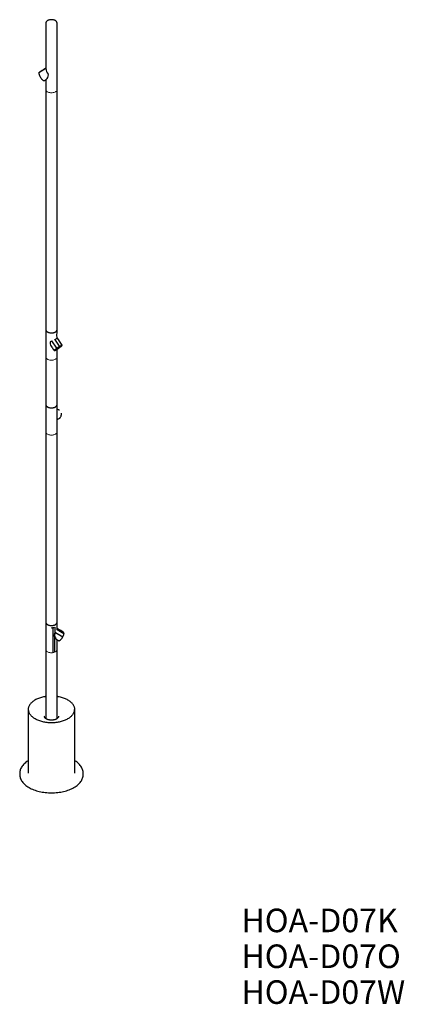
# Model space of a CAD drawing. Units: millimetres. Extents: x 1.4 to 2.64, y 0.57 to 3.73.
import ezdxf

# ---------------------------------------------------------------- set-up
doc = ezdxf.new("R2010")
doc.units = ezdxf.units.MM
doc.header["$LTSCALE"] = 0.014286
doc.styles.add('SLDTEXTSTYLE0', font='TXT', dxfattribs={"width": 0.7, "bigfont": 'bigfont'})

# ---------------------------------------------------------------- blocks, each defined once
blk = doc.blocks.new('SW_NOTE_0')
at = {"color": 0, "linetype": 'Continuous', "lineweight": 0, "char_height": 0.0756, "attachment_point": 1, "style": 'SLDTEXTSTYLE0'}
for s, insert in [('HOA-D07K', (0, 0.0974)), ('HOA-D07O', (0, -0.0176)), ('HOA-D07W', (0, -0.1327))]:
    blk.add_mtext(s, dxfattribs=dict(at, insert=insert))

msp = doc.modelspace()

# ---------------------------------------------------------------- linework, layer by layer
at = {"color": 7, "linetype": 'Continuous', "lineweight": 25}
for p, q in [((1.5232, 3.5085), (1.5232, 3.7223)), ((1.4826, 3.5375), (1.4882, 3.541)), ((1.4953, 3.5553), (1.4948, 3.5582)), ((1.4873, 3.5086), (1.4873, 2.7377)), ((1.5232, 2.7376), (1.5232, 3.5083)), ((1.4873, 2.7377), (1.4873, 2.65)), ((1.5232, 2.7375), (1.5232, 2.7376)), ((1.5157, 2.6717), (1.5157, 2.6716)), ((1.5232, 2.6498), (1.5231, 2.6746)), ((1.4873, 2.65), (1.4873, 2.4971)), ((1.5232, 2.6499), (1.5232, 2.65)), ((1.5232, 2.497), (1.5232, 2.6499)), ((1.4873, 2.4975), (1.4872, 2.4971)), ((1.4872, 2.4971), (1.4872, 2.4095)), ((1.5233, 2.4733), (1.5231, 2.4811)), ((1.5235, 2.4645), (1.5235, 2.4675)), ((1.4872, 2.4095), (1.4872, 1.7984)), ((1.5231, 1.7984), (1.5231, 2.4093)), ((1.4873, 1.798), (1.4873, 1.7108)), ((1.5107, 1.7812), (1.5133, 1.7818)), ((1.5107, 1.7009), (1.5107, 1.7812)), ((1.4873, 1.7108), (1.4873, 1.4891)), ((1.5232, 1.489), (1.5232, 1.7108)), ((1.4303, 1.5179), (1.4303, 1.3139)), ((1.5803, 1.3139), (1.5803, 1.5179)), ((1.4031, 1.3139), (1.4031, 1.3097)), ((1.6073, 1.3097), (1.6073, 1.3139))]:
    msp.add_line(p, q, dxfattribs=at)
at = {"color": 144, "linetype": 'Continuous', "lineweight": 18}
msp.add_line((1.5133, 1.7818), (1.5158, 1.7827), dxfattribs=at)
at = {"color": 7, "linetype": 'Continuous', "lineweight": 25, "flags": 128}
for points in [[(1.4869, 3.5757), (1.4651, 3.5624), (1.4657, 3.5635), (1.4665, 3.5641), (1.4666, 3.5641)], [(1.4873, 3.5086), (1.4873, 3.5086), (1.4873, 3.5086), (1.4873, 3.5086)], [(1.4873, 2.7377), (1.4873, 2.7377), (1.4873, 2.7377), (1.4873, 2.7377)], [(1.5054, 2.7014), (1.5032, 2.7), (1.5015, 2.6982), (1.5008, 2.6957), (1.5011, 2.6923), (1.5025, 2.6883), (1.5045, 2.6844), (1.5063, 2.6819)], [(1.5054, 2.7014), (1.5217, 2.6778), (1.524, 2.6795), (1.5265, 2.6811), (1.5289, 2.6828), (1.5312, 2.6843), (1.516, 2.7066)], [(1.5235, 2.4675), (1.5235, 2.4705), (1.5233, 2.4733)], [(1.5158, 1.7827), (1.516, 1.7644), (1.5146, 1.7626)], [(1.5185, 1.7654), (1.5416, 1.7512), (1.5429, 1.7538), (1.544, 1.7564), (1.5448, 1.7587), (1.5454, 1.7609), (1.5236, 1.7743)], [(1.5231, 1.7775), (1.5232, 1.7886), (1.5232, 1.791), (1.5232, 1.7982), (1.5232, 1.7983), (1.5232, 1.7983)], [(1.5146, 1.7626), (1.5132, 1.7579), (1.5134, 1.7546), (1.5153, 1.7498), (1.5146, 1.702)], [(1.5185, 1.7654), (1.5167, 1.763), (1.5153, 1.7604), (1.5147, 1.7576), (1.5151, 1.7544), (1.5164, 1.7511), (1.518, 1.7481), (1.5197, 1.7455), (1.5208, 1.7442), (1.5222, 1.743), (1.5224, 1.7429)]]:
    msp.add_lwpolyline(points, dxfattribs=at)
at = {"color": 144, "linetype": 'Continuous', "lineweight": 18, "flags": 128}
for points in [[(1.4945, 3.5001), (1.4969, 3.4993), (1.4996, 3.4986), (1.5023, 3.4982), (1.5031, 3.4982), (1.5051, 3.4981), (1.5079, 3.4982), (1.5107, 3.4986), (1.5132, 3.4992), (1.5156, 3.5), (1.5179, 3.5011), (1.5197, 3.5023), (1.5211, 3.5037), (1.5223, 3.5052), (1.5229, 3.5068), (1.5232, 3.5084), (1.5232, 3.5085)], [(1.4873, 2.65), (1.4875, 2.6484), (1.4882, 2.6468), (1.4892, 2.6453), (1.4907, 2.6439), (1.4925, 2.6427), (1.494, 2.6419), (1.4946, 2.6417), (1.497, 2.6408), (1.4996, 2.6401), (1.501, 2.6399), (1.5023, 2.6397), (1.5051, 2.6396), (1.508, 2.6397), (1.5107, 2.6401), (1.5133, 2.6407), (1.5157, 2.6416), (1.5179, 2.6426), (1.5197, 2.6438), (1.5212, 2.6452), (1.5223, 2.6468), (1.523, 2.6483), (1.5231, 2.6491), (1.5232, 2.6498)], [(1.4872, 2.4095), (1.4875, 2.4078), (1.4881, 2.4062), (1.4892, 2.4047), (1.4906, 2.4033), (1.4924, 2.4021), (1.4945, 2.4011), (1.497, 2.4002), (1.4996, 2.3996), (1.5023, 2.3992), (1.5051, 2.3991), (1.508, 2.3992), (1.5107, 2.3996), (1.5133, 2.4002), (1.5157, 2.401), (1.5178, 2.4021), (1.5196, 2.4033), (1.5208, 2.4043), (1.5212, 2.4047), (1.5223, 2.4062), (1.5229, 2.4078), (1.523, 2.4086), (1.5231, 2.4094), (1.5231, 2.4094)], [(1.4873, 1.7108), (1.4875, 1.7091), (1.4882, 1.7076), (1.4892, 1.7061), (1.4907, 1.7047), (1.4925, 1.7035), (1.4946, 1.7024), (1.4971, 1.7015), (1.4997, 1.7009), (1.5024, 1.7005), (1.5052, 1.7004), (1.5072, 1.7005), (1.508, 1.7005), (1.5107, 1.7009)], [(1.5107, 1.7009), (1.5133, 1.7015), (1.5146, 1.702)]]:
    msp.add_lwpolyline(points, dxfattribs=at)
at = {"color": 7, "linetype": 'Continuous', "lineweight": 25}
for centre, radius, start, end in [((1.5199, 3.58), 0.0333, 187.5377, 220.9435), ((1.4751, 3.5564), 0.0203, 310.2413, 356.7801), ((1.5066, 2.7294), 0.0247, 292.396, 313.5897), ((1.8745, 2.1332), 0.6455, 122.6683, 123.1617), ((1.4847, 2.4602), 0.039, 349.6954, 6.3142), ((1.5196, 1.776), 0.00434, 337.3933, 35.1944)]:
    msp.add_arc(centre, radius, start, end, dxfattribs=at)
at = {"color": 144, "linetype": 'Continuous', "lineweight": 18}
for centre, radius, start, end in [((1.4977, 3.5103), 0.0106, 189.2139, 252.4308), ((1.5128, 1.7123), 0.0105, 279.6734, 351.4717)]:
    msp.add_arc(centre, radius, start, end, dxfattribs=at)
at = {"color": 7, "linetype": 'Continuous', "lineweight": 25}
for points, knots in [([(1.5232, 3.7223), (1.5231, 3.7228), (1.523, 3.7238), (1.5224, 3.7254), (1.5213, 3.7269), (1.5199, 3.7283), (1.518, 3.7296), (1.5159, 3.7306), (1.5135, 3.7315), (1.5109, 3.7321), (1.5082, 3.7325), (1.5054, 3.7327), (1.5025, 3.7325), (1.4998, 3.7322), (1.4971, 3.7315), (1.4947, 3.7307), (1.4926, 3.7296), (1.4907, 3.7284), (1.4891, 3.727), (1.4881, 3.7255), (1.4874, 3.724), (1.4872, 3.7229), (1.4873, 3.7223), (1.4873, 3.7223)], [0, 0, 0, 0, 0.045829, 0.096275, 0.146595, 0.198038, 0.248073, 0.298108, 0.347407, 0.397727, 0.447251, 0.497917, 0.548583, 0.599028, 0.649348, 0.699064, 0.749099, 0.799134, 0.850175, 0.900494, 0.950019, 0.999318, 1, 1, 1, 1]), ([(1.4873, 3.7223), (1.4872, 3.6794), (1.487, 3.6358), (1.4873, 3.5894), (1.4873, 3.5886), (1.4873, 3.5847), (1.4873, 3.5803), (1.4873, 3.5762), (1.4873, 3.5755)], [0, 0, 0, 0, 0.8945799, 0.9065175, 0.9072691, 0.9119823, 0.9855465, 1, 1, 1, 1]), ([(1.4873, 3.5768), (1.4821, 3.5736), (1.4751, 3.5694), (1.4681, 3.565), (1.4663, 3.5639)], [0, 0, 0, 0, 0.744676, 1, 1, 1, 1]), ([(1.4651, 3.5624), (1.4651, 3.5619), (1.4649, 3.5609), (1.4651, 3.5591), (1.4655, 3.5568), (1.4663, 3.5544), (1.4674, 3.5519), (1.4688, 3.5493), (1.4702, 3.5467), (1.472, 3.5443), (1.4736, 3.5421), (1.4755, 3.5403), (1.4773, 3.5387), (1.4788, 3.5377), (1.4805, 3.5372), (1.4815, 3.5369), (1.4822, 3.5373), (1.4826, 3.5375)], [0, 0, 0, 0, 0.0670211, 0.1340421, 0.2002659, 0.266452, 0.3339992, 0.4003001, 0.4670942, 0.5334305, 0.6002276, 0.6665282, 0.7333186, 0.8003417, 0.8674752, 0.933698, 1, 1, 1, 1]), ([(1.4873, 3.5404), (1.4873, 3.5374), (1.4873, 3.5266), (1.4873, 3.5161), (1.4873, 3.5086)], [0, 0, 0, 0, 0.282518, 1, 1, 1, 1]), ([(1.4873, 2.7377), (1.4873, 2.7371), (1.4874, 2.736), (1.488, 2.7344), (1.489, 2.7329), (1.4906, 2.7316), (1.4923, 2.7303), (1.4945, 2.7292), (1.497, 2.7284), (1.4995, 2.7277), (1.5023, 2.7273), (1.5051, 2.7272), (1.5079, 2.7273), (1.5107, 2.7276), (1.5132, 2.7283), (1.5157, 2.7291), (1.5179, 2.7302), (1.5198, 2.7314), (1.5211, 2.7328), (1.5224, 2.7343), (1.5229, 2.7359), (1.5233, 2.737), (1.5232, 2.7376), (1.5232, 2.7376)], [0, 0, 0, 0, 0.05069, 0.099212, 0.149099, 0.1997, 0.249461, 0.299065, 0.348353, 0.399231, 0.449242, 0.498117, 0.548159, 0.598171, 0.647396, 0.696684, 0.748202, 0.797806, 0.847094, 0.896319, 0.94633, 0.99656, 1, 1, 1, 1]), ([(1.5236, 2.7115), (1.5236, 2.7115), (1.5235, 2.7117), (1.5234, 2.7119), (1.5233, 2.7121), (1.5232, 2.7124), (1.5231, 2.7126), (1.5231, 2.7129), (1.522, 2.7194), (1.5232, 2.7245), (1.5232, 2.7302), (1.5232, 2.7327), (1.5232, 2.7351), (1.5232, 2.7375)], [0, 0, 0, 0, 0.002145, 0.01606, 0.018275, 0.034524, 0.037209, 0.053153, 0.055285, 0.710101, 0.718395, 0.721672, 1, 1, 1, 1]), ([(1.5157, 2.6716), (1.5157, 2.6716), (1.5156, 2.6717), (1.5158, 2.6722), (1.5165, 2.673), (1.5173, 2.674), (1.5189, 2.6751), (1.5204, 2.6765), (1.5223, 2.678), (1.5244, 2.6794), (1.5265, 2.6809), (1.5286, 2.6824), (1.5308, 2.6836), (1.5327, 2.6848), (1.5345, 2.6857), (1.536, 2.6866), (1.5371, 2.6869), (1.5378, 2.6871), (1.538, 2.687), (1.538, 2.687)], [0, 0, 0, 0, 0.0203393, 0.0825161, 0.1439087, 0.2057182, 0.2676196, 0.3303012, 0.3917397, 0.4529936, 0.5147568, 0.5769348, 0.6389745, 0.7012895, 0.7636046, 0.8252293, 0.8874073, 0.9491705, 1, 1, 1, 1]), ([(1.5397, 2.6881), (1.5395, 2.6885), (1.5341, 2.6963), (1.5287, 2.7041), (1.5236, 2.7115)], [0, 0, 0, 0, 0.04656, 1, 1, 1, 1]), ([(1.5261, 2.6766), (1.5269, 2.6771), (1.5286, 2.6781), (1.5309, 2.68), (1.5333, 2.6816), (1.5352, 2.6833), (1.537, 2.6847), (1.5384, 2.6858), (1.5393, 2.687), (1.5398, 2.6876), (1.5398, 2.6881), (1.5397, 2.6881), (1.5397, 2.6881)], [0, 0, 0, 0, 0.1096933, 0.2223726, 0.3324446, 0.4430796, 0.5548323, 0.6635743, 0.7740224, 0.8839669, 0.9950386, 1, 1, 1, 1]), ([(1.5063, 2.6819), (1.5075, 2.6801), (1.5102, 2.6763), (1.5128, 2.6725), (1.5141, 2.6705)], [0, 0, 0, 0, 0.46895, 1, 1, 1, 1]), ([(1.5141, 2.6705), (1.5141, 2.6704), (1.5142, 2.6703), (1.5147, 2.6702), (1.5159, 2.6707), (1.5174, 2.6714), (1.5193, 2.6723), (1.5207, 2.6731), (1.5214, 2.6735)], [0, 0, 0, 0, 0.088292, 0.269755, 0.448714, 0.634284, 0.815855, 1, 1, 1, 1]), ([(1.4873, 2.4971), (1.4873, 2.4966), (1.4873, 2.4955), (1.4881, 2.4939), (1.4892, 2.4924), (1.4906, 2.491), (1.4924, 2.4898), (1.4946, 2.4887), (1.497, 2.4878), (1.4996, 2.4872), (1.5023, 2.4867), (1.5051, 2.4866), (1.508, 2.4868), (1.5107, 2.4871), (1.5134, 2.4877), (1.5157, 2.4886), (1.5179, 2.4896), (1.5198, 2.4909), (1.5213, 2.4923), (1.5223, 2.4938), (1.523, 2.4954), (1.5232, 2.4964), (1.5232, 2.497), (1.5232, 2.497)], [0, 0, 0, 0, 0.051008, 0.100317, 0.150417, 0.199917, 0.249734, 0.29955, 0.350369, 0.400469, 0.449777, 0.498862, 0.550449, 0.600675, 0.650775, 0.69986, 0.749834, 0.799651, 0.85087, 0.900971, 0.950279, 0.999364, 1, 1, 1, 1]), ([(1.5231, 2.4714), (1.5231, 2.4722), (1.5231, 2.4759), (1.5231, 2.4818), (1.5231, 2.4871), (1.5231, 2.4896), (1.5231, 2.492), (1.5231, 2.4942), (1.5231, 2.4964)], [0, 0, 0, 0, 0.100017, 0.449275, 0.704054, 0.7372, 0.750482, 1, 1, 1, 1]), ([(1.5274, 2.4808), (1.526, 2.4812), (1.5246, 2.4815), (1.5231, 2.4819), (1.5231, 2.4819)], [0, 0, 0, 0, 0.973913, 1, 1, 1, 1]), ([(1.5231, 2.4504), (1.5235, 2.4504), (1.5248, 2.4503), (1.527, 2.451), (1.5294, 2.4522), (1.5317, 2.4539), (1.5337, 2.4559), (1.5353, 2.4584), (1.5364, 2.4612), (1.5371, 2.4641), (1.5374, 2.467), (1.5371, 2.4689), (1.537, 2.4699)], [0, 0, 0, 0, 0.052277, 0.156798, 0.263643, 0.368647, 0.473048, 0.57769, 0.684417, 0.789, 0.896023, 1, 1, 1, 1]), ([(1.5313, 2.479), (1.5306, 2.4795), (1.5293, 2.4804), (1.5279, 2.4807), (1.5274, 2.4808)], [0, 0, 0, 0, 0.593379, 1, 1, 1, 1]), ([(1.5231, 2.4094), (1.5231, 2.4097), (1.5231, 2.425), (1.5231, 2.4404), (1.5231, 2.4555)], [0, 0, 0, 0, 0.019174, 1, 1, 1, 1]), ([(1.4872, 1.7984), (1.4873, 1.7978), (1.4874, 1.7967), (1.488, 1.7951), (1.4891, 1.7936), (1.4905, 1.7922), (1.4924, 1.791), (1.4945, 1.7899), (1.497, 1.7891), (1.4995, 1.7884), (1.5023, 1.7881), (1.5051, 1.7879), (1.508, 1.788), (1.5108, 1.7884), (1.5133, 1.7891), (1.5157, 1.7899), (1.5178, 1.791), (1.5197, 1.7922), (1.5213, 1.7936), (1.5223, 1.7951), (1.5229, 1.7967), (1.5232, 1.7978), (1.5231, 1.7984), (1.5231, 1.7984)], [0, 0, 0, 0, 0.050218, 0.100217, 0.150092, 0.199368, 0.24896, 0.298552, 0.349541, 0.398754, 0.448753, 0.497616, 0.548971, 0.59897, 0.648183, 0.69746, 0.747052, 0.796644, 0.847233, 0.897108, 0.947107, 0.99597, 1, 1, 1, 1]), ([(1.508, 1.7808), (1.5078, 1.7808), (1.5069, 1.7808), (1.5039, 1.7806), (1.5065, 1.7807), (1.508, 1.7808)], [0, 0, 0, 0, 0.1497729, 0.5001334, 1, 1, 1, 1]), ([(1.5232, 1.7983), (1.5232, 1.7983), (1.5232, 1.7985), (1.5231, 1.7987), (1.5231, 1.7989)], [0, 0, 0, 0, 0.029562, 1, 1, 1, 1]), ([(1.5442, 1.766), (1.5424, 1.7671), (1.5354, 1.7713), (1.5283, 1.7756), (1.5231, 1.7788)], [0, 0, 0, 0, 0.261315, 1, 1, 1, 1]), ([(1.5224, 1.7429), (1.5234, 1.7423), (1.5252, 1.7411), (1.5271, 1.74), (1.528, 1.7394)], [0, 0, 0, 0, 0.514221, 1, 1, 1, 1]), ([(1.5232, 1.7108), (1.5232, 1.7187), (1.5231, 1.7292), (1.5231, 1.7399), (1.5231, 1.7425)], [0, 0, 0, 0, 0.756737, 1, 1, 1, 1]), ([(1.528, 1.7394), (1.5282, 1.7393), (1.5288, 1.739), (1.53, 1.7391), (1.5314, 1.7398), (1.5331, 1.7408), (1.5348, 1.7423), (1.5366, 1.7441), (1.5383, 1.7463), (1.54, 1.7487), (1.541, 1.7504), (1.5416, 1.7512)], [0, 0, 0, 0, 0.091641, 0.2049, 0.319458, 0.431536, 0.54473, 0.66108, 0.772164, 0.88845, 1, 1, 1, 1]), ([(1.5454, 1.7609), (1.5455, 1.7616), (1.5456, 1.7629), (1.5453, 1.7644), (1.5449, 1.7654), (1.5444, 1.7658), (1.5442, 1.766)], [0, 0, 0, 0, 0.26697, 0.528013, 0.798863, 1, 1, 1, 1]), ([(1.4873, 1.56), (1.486, 1.5598), (1.4823, 1.5593), (1.4765, 1.558), (1.4698, 1.5562), (1.4635, 1.554), (1.4575, 1.5515), (1.4522, 1.5486), (1.4471, 1.5455), (1.4428, 1.542), (1.4389, 1.5384), (1.4358, 1.5345), (1.4332, 1.5305), (1.4315, 1.5264), (1.4304, 1.5222), (1.4303, 1.5193), (1.4303, 1.5179)], [0, 0, 0, 0, 0.039488, 0.113552, 0.187179, 0.261636, 0.334707, 0.409008, 0.482307, 0.55637, 0.630827, 0.704454, 0.778517, 0.852329, 0.926168, 1, 1, 1, 1]), ([(1.5803, 1.5179), (1.5802, 1.5193), (1.58, 1.5222), (1.5789, 1.5264), (1.5772, 1.5305), (1.5746, 1.5345), (1.5715, 1.5384), (1.5677, 1.542), (1.5634, 1.5455), (1.5583, 1.5486), (1.553, 1.5515), (1.547, 1.554), (1.5407, 1.5562), (1.5339, 1.558), (1.5281, 1.5593), (1.5245, 1.5598), (1.5232, 1.56)], [0, 0, 0, 0, 0.073895, 0.147729, 0.221536, 0.295594, 0.369216, 0.443668, 0.516734, 0.59103, 0.664324, 0.738382, 0.812834, 0.886456, 0.960514, 1, 1, 1, 1]), ([(1.5786, 1.5179), (1.5785, 1.5166), (1.5784, 1.5138), (1.5773, 1.5097), (1.5755, 1.5056), (1.5732, 1.5017), (1.57, 1.4979), (1.5664, 1.4943), (1.562, 1.491), (1.5572, 1.4879), (1.5518, 1.4852), (1.5461, 1.4826), (1.5398, 1.4805), (1.5334, 1.4787), (1.5265, 1.4773), (1.5196, 1.4763), (1.5124, 1.4758), (1.5052, 1.4755), (1.498, 1.4757), (1.4909, 1.4763), (1.4839, 1.4773), (1.4771, 1.4787), (1.4706, 1.4805), (1.4643, 1.4826), (1.4586, 1.4852), (1.4532, 1.4879), (1.4485, 1.491), (1.444, 1.4943), (1.4404, 1.4979), (1.4373, 1.5017), (1.4349, 1.5056), (1.4331, 1.5097), (1.432, 1.5137), (1.4319, 1.5164), (1.4318, 1.5177)], [0, 0, 0, 0, 0.031073, 0.062448, 0.093824, 0.125118, 0.156454, 0.187863, 0.21902, 0.250357, 0.281693, 0.312851, 0.344259, 0.375596, 0.40689, 0.438265, 0.469292, 0.500689, 0.531762, 0.563137, 0.594513, 0.625807, 0.657143, 0.688551, 0.719709, 0.751046, 0.782382, 0.81354, 0.844948, 0.876285, 0.907579, 0.938954, 0.970329, 1, 1, 1, 1]), ([(1.5283, 1.4974), (1.5282, 1.497), (1.5281, 1.4961), (1.5279, 1.4948), (1.5273, 1.4936), (1.5265, 1.4923), (1.5256, 1.4911), (1.5244, 1.4901), (1.5232, 1.4889), (1.5216, 1.488), (1.5199, 1.4871), (1.518, 1.4864), (1.5161, 1.4856), (1.514, 1.4851), (1.5119, 1.4847), (1.5097, 1.4843), (1.5075, 1.4842), (1.5052, 1.4841), (1.503, 1.4842), (1.5007, 1.4843), (1.4985, 1.4847), (1.4964, 1.4851), (1.4943, 1.4856), (1.4924, 1.4864), (1.4906, 1.4871), (1.4889, 1.488), (1.4874, 1.489), (1.486, 1.49), (1.4848, 1.4911), (1.4839, 1.4923), (1.4831, 1.4936), (1.4825, 1.4948), (1.4823, 1.4961), (1.4822, 1.497), (1.4822, 1.4974)], [0, 0, 0, 0, 0.03131, 0.062803, 0.093123, 0.125245, 0.156281, 0.187438, 0.218319, 0.250113, 0.280528, 0.312769, 0.343926, 0.374961, 0.407084, 0.437404, 0.468897, 0.500207, 0.531517, 0.56301, 0.59333, 0.625452, 0.656488, 0.687645, 0.718309, 0.750103, 0.781897, 0.812562, 0.843719, 0.874755, 0.906877, 0.937197, 0.96869, 1, 1, 1, 1]), ([(1.4303, 1.3538), (1.4289, 1.353), (1.4253, 1.3507), (1.4203, 1.3467), (1.415, 1.3417), (1.4108, 1.3365), (1.4074, 1.331), (1.4049, 1.3254), (1.4035, 1.3197), (1.4032, 1.3158), (1.4031, 1.3139)], [0, 0, 0, 0, 0.077635, 0.209344, 0.340783, 0.472268, 0.604658, 0.736177, 0.867714, 1, 1, 1, 1]), ([(1.6073, 1.3139), (1.6072, 1.3158), (1.607, 1.3197), (1.6055, 1.3254), (1.603, 1.331), (1.5997, 1.3365), (1.5954, 1.3417), (1.5902, 1.3467), (1.5852, 1.3507), (1.5816, 1.3529), (1.5803, 1.3537)], [0, 0, 0, 0, 0.131656, 0.2646, 0.396468, 0.528018, 0.661093, 0.792881, 0.924939, 1, 1, 1, 1]), ([(1.4031, 1.3097), (1.4032, 1.3078), (1.4035, 1.3039), (1.405, 1.2982), (1.4074, 1.2926), (1.4107, 1.2871), (1.415, 1.2819), (1.4203, 1.2769), (1.4261, 1.2722), (1.433, 1.268), (1.4403, 1.2641), (1.4484, 1.2607), (1.457, 1.2576), (1.4661, 1.2552), (1.4756, 1.2532), (1.4853, 1.2519), (1.4952, 1.2509), (1.5052, 1.2507), (1.5153, 1.251), (1.5252, 1.2518), (1.5349, 1.2533), (1.5444, 1.2552), (1.5535, 1.2577), (1.562, 1.2607), (1.5701, 1.2641), (1.5775, 1.268), (1.5843, 1.2723), (1.5902, 1.2769), (1.5954, 1.2819), (1.5997, 1.2871), (1.603, 1.2926), (1.6055, 1.2982), (1.607, 1.3039), (1.6072, 1.3078), (1.6073, 1.3097)], [0, 0, 0, 0, 0.031375, 0.062387, 0.09374, 0.124859, 0.156338, 0.187512, 0.218751, 0.249974, 0.281196, 0.312435, 0.343609, 0.375088, 0.406207, 0.43756, 0.468823, 0.499967, 0.531342, 0.56254, 0.593733, 0.625133, 0.656319, 0.687493, 0.718731, 0.749968, 0.781205, 0.812444, 0.843618, 0.875097, 0.906215, 0.937409, 0.968857, 1, 1, 1, 1])]:
    msp.add_open_spline(points, degree=3, knots=knots, dxfattribs=at)

# ---------------------------------------------------------------- block references
at = {"color": 7, "linetype": 'Continuous', "lineweight": 0}
msp.add_blockref('SW_NOTE_0', (2.1152, 0.7817), dxfattribs=at)

doc.saveas('drawing.dxf')
